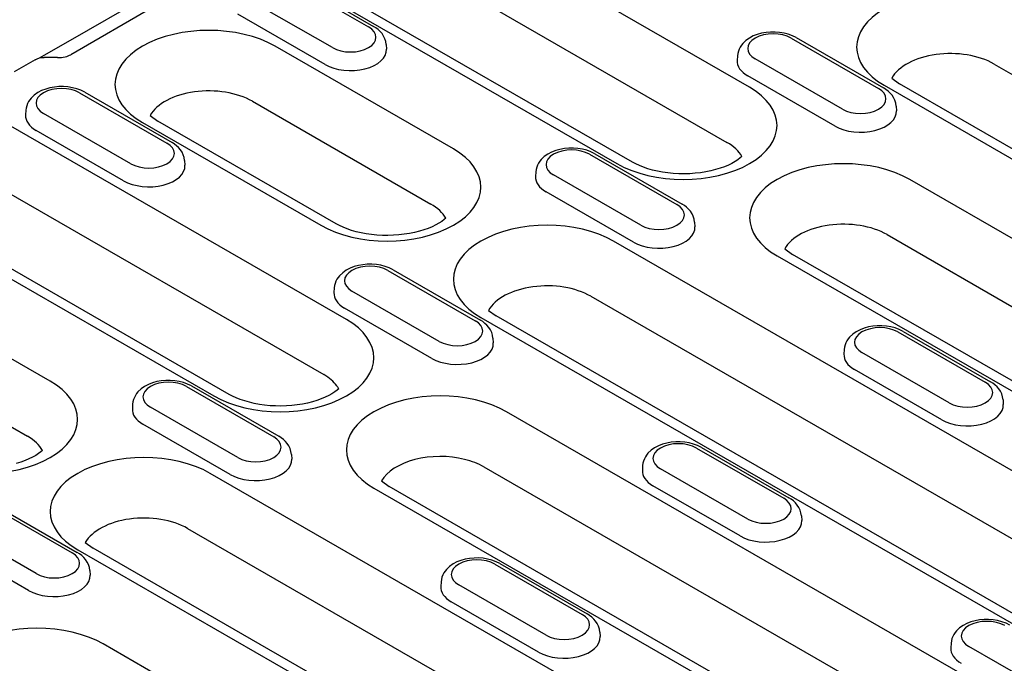
# Model space of a CAD drawing. Units: millimetres. Extents: x 2266 to 9948, y 2253 to 6501.
# Drawn here: x 6899 to 6961, y 2821 to 2861 of the extents above; entities that cross this region are included whole.
import ezdxf

# ---------------------------------------------------------------- set-up
doc = ezdxf.new("R2010")
doc.units = ezdxf.units.MM
doc.layers.add('DUENN-18', color=94, linetype='Continuous')

msp = doc.modelspace()

# ---------------------------------------------------------------- linework, layer by layer
at = {"layer": 'DUENN-18'}
for p, q in [((6944.761, 2856.99), (6908.744, 2877.73)), ((6907.322, 2874.268), (6943.339, 2853.527)), ((6900.412, 2872.932), (6936.429, 2852.192)), ((6937.397, 2852.287), (6901.381, 2873.027)), ((6915.325, 2863.943), (6920.813, 2860.782)), ((6915.648, 2863.974), (6921.136, 2860.814)), ((6919.424, 2842.399), (6883.407, 2863.139)), ((6902.086, 2859.954), (6907.598, 2863.128)), ((6918.552, 2859.48), (6913.063, 2862.64)), ((6907.235, 2861.994), (6902.101, 2859.038)), ((6918.082, 2858.416), (6912.594, 2861.577)), ((6900.136, 2858.831), (6902.086, 2859.954)), ((6947.374, 2860.078), (6952.863, 2856.917)), ((6947.697, 2860.109), (6953.185, 2856.949)), ((6882.008, 2859.663), (6918.002, 2838.936)), ((6926.147, 2853.118), (6914.942, 2859.571)), ((6921.926, 2859.678), (6921.945, 2859.386)), ((6899.871, 2858.725), (6898.55, 2857.965)), ((6901.281, 2858.859), (6900.441, 2858.868)), ((6944, 2858.973), (6943.981, 2858.681)), ((6950.601, 2855.615), (6945.113, 2858.775)), ((6875.075, 2858.341), (6911.092, 2837.601)), ((6912.06, 2837.696), (6876.043, 2858.436)), ((6960.124, 2858.452), (6996.141, 2837.711)), ((6950.131, 2854.551), (6944.643, 2857.712)), ((6953.691, 2857.565), (6954.182, 2857.212)), ((6953.214, 2857.117), (6989.231, 2836.376)), ((6990.199, 2836.471), (6954.182, 2857.212)), ((6902.656, 2856.647), (6908.145, 2853.487)), ((6902.979, 2856.679), (6908.467, 2853.518)), ((6913.52, 2856.108), (6924.725, 2849.655)), ((6900.809, 2838.527), (6870.738, 2855.844)), ((6899.282, 2855.543), (6899.263, 2855.251)), ((6953.975, 2855.813), (6953.994, 2855.521)), ((6905.883, 2852.184), (6900.395, 2855.345)), ((6907.086, 2855.221), (6907.578, 2854.868)), ((6918.783, 2848.415), (6907.578, 2854.868)), ((6905.413, 2851.121), (6899.925, 2854.281)), ((6906.609, 2854.773), (6917.815, 2848.32)), ((6869.316, 2852.381), (6899.387, 2835.064)), ((6909.257, 2852.382), (6909.276, 2852.091)), ((6934.706, 2852.782), (6940.194, 2849.622)), ((6935.028, 2852.814), (6940.517, 2849.653)), ((6931.331, 2851.678), (6931.313, 2851.386)), ((6937.932, 2848.319), (6932.444, 2851.48)), ((6984.894, 2833.879), (6954.823, 2851.195)), ((6937.462, 2847.256), (6931.974, 2850.416)), ((6941.307, 2848.517), (6941.325, 2848.226)), ((6953.401, 2847.733), (6983.472, 2830.416)), ((6972.225, 2826.583), (6936.209, 2847.324)), ((6946.968, 2846.846), (6947.459, 2846.492)), ((6946.491, 2846.397), (6976.562, 2829.08)), ((6977.531, 2829.176), (6947.459, 2846.492)), ((6922.037, 2845.487), (6927.525, 2842.326)), ((6922.36, 2845.518), (6927.848, 2842.358)), ((6918.662, 2844.382), (6918.644, 2844.091)), ((6925.263, 2841.024), (6919.775, 2844.184)), ((6934.787, 2843.861), (6970.804, 2823.12)), ((6924.794, 2839.96), (6919.305, 2843.121)), ((6927.877, 2842.526), (6963.893, 2821.785)), ((6928.353, 2842.974), (6928.845, 2842.621)), ((6964.862, 2821.88), (6928.845, 2842.621)), ((6954.086, 2841.622), (6959.574, 2838.461)), ((6954.409, 2841.653), (6959.897, 2838.493)), ((6928.638, 2841.222), (6928.657, 2840.93)), ((6950.712, 2840.517), (6950.693, 2840.226)), ((6957.313, 2837.159), (6951.824, 2840.319)), ((6956.843, 2836.095), (6951.354, 2839.256)), ((6909.368, 2838.191), (6914.856, 2835.031)), ((6909.691, 2838.223), (6915.179, 2835.063)), ((6905.994, 2837.087), (6905.975, 2836.795)), ((6960.687, 2837.357), (6960.706, 2837.065)), ((6912.595, 2833.728), (6907.106, 2836.889)), ((6959.557, 2819.288), (6929.486, 2836.604)), ((6912.125, 2832.665), (6906.636, 2835.825)), ((6915.969, 2833.926), (6915.988, 2833.635)), ((6941.417, 2834.326), (6946.906, 2831.166)), ((6941.74, 2834.358), (6947.228, 2831.198)), ((6938.043, 2833.222), (6938.024, 2832.93)), ((6946.888, 2811.992), (6910.871, 2832.733)), ((6928.064, 2833.142), (6958.112, 2815.838)), ((6944.644, 2829.863), (6939.156, 2833.024)), ((6921.63, 2832.255), (6922.122, 2831.901)), ((6944.174, 2828.8), (6938.686, 2831.96)), ((6921.153, 2831.806), (6951.225, 2814.489)), ((6952.193, 2814.585), (6922.122, 2831.901)), ((6896.699, 2830.896), (6902.187, 2827.735)), ((6897.022, 2830.928), (6902.51, 2827.767)), ((6899.926, 2826.433), (6894.438, 2829.594)), ((6948.018, 2830.061), (6948.037, 2829.77)), ((6909.449, 2829.27), (6945.466, 2808.529)), ((6899.456, 2825.369), (6893.968, 2828.53)), ((6903.016, 2828.384), (6903.507, 2828.03)), ((6902.539, 2827.935), (6938.556, 2807.194)), ((6939.524, 2807.289), (6903.507, 2828.03)), ((6928.748, 2827.031), (6934.237, 2823.87)), ((6929.071, 2827.063), (6934.56, 2823.902)), ((6903.3, 2826.631), (6903.319, 2826.339)), ((6925.374, 2825.926), (6925.355, 2825.635)), ((6931.975, 2822.568), (6926.487, 2825.728)), ((6931.505, 2821.504), (6926.017, 2824.665)), ((6935.35, 2822.766), (6935.368, 2822.474)), ((6957.423, 2822.061), (6957.405, 2821.77)), ((6934.219, 2804.697), (6904.148, 2822.014)), ((6964.024, 2818.703), (6958.536, 2821.863))]:
    msp.add_line(p, q, dxfattribs=at)
at = {"layer": 'DUENN-18', "flags": 128}
for points in [[(6921.926, 2859.678), (6921.899, 2859.866), (6921.843, 2860.045), (6921.763, 2860.211), (6921.664, 2860.361), (6921.549, 2860.495), (6921.421, 2860.615), (6921.283, 2860.721), (6921.136, 2860.814)], [(6947.697, 2860.109), (6947.454, 2860.231), (6947.196, 2860.326), (6946.926, 2860.396), (6946.647, 2860.441), (6946.363, 2860.463), (6946.077, 2860.461), (6945.794, 2860.436), (6945.516, 2860.386), (6945.248, 2860.312), (6944.992, 2860.213), (6944.752, 2860.087), (6944.531, 2859.932), (6944.335, 2859.745), (6944.248, 2859.638), (6944.171, 2859.521), (6944.106, 2859.395), (6944.055, 2859.261), (6944.019, 2859.119), (6944, 2858.973)], [(6899.871, 2858.725), (6900.003, 2858.788), (6900.144, 2858.833), (6900.291, 2858.86), (6900.441, 2858.868)], [(6901.281, 2858.859), (6901.401, 2858.861), (6901.52, 2858.869), (6901.635, 2858.885), (6901.746, 2858.906), (6901.85, 2858.934), (6901.945, 2858.965), (6902.029, 2859.001), (6902.101, 2859.038)], [(6902.979, 2856.679), (6902.736, 2856.8), (6902.478, 2856.895), (6902.208, 2856.965), (6901.929, 2857.011), (6901.645, 2857.033), (6901.359, 2857.031), (6901.076, 2857.005), (6900.798, 2856.955), (6900.53, 2856.881), (6900.274, 2856.782), (6900.034, 2856.657), (6899.813, 2856.502), (6899.617, 2856.315), (6899.53, 2856.207), (6899.453, 2856.091), (6899.388, 2855.965), (6899.337, 2855.831), (6899.301, 2855.689), (6899.282, 2855.543)], [(6953.975, 2855.813), (6953.948, 2856.001), (6953.892, 2856.18), (6953.813, 2856.345), (6953.713, 2856.496), (6953.598, 2856.63), (6953.471, 2856.75), (6953.332, 2856.856), (6953.185, 2856.949)], [(6909.257, 2852.382), (6909.23, 2852.57), (6909.174, 2852.749), (6909.095, 2852.915), (6908.995, 2853.065), (6908.88, 2853.2), (6908.753, 2853.32), (6908.614, 2853.425), (6908.467, 2853.518)], [(6935.028, 2852.814), (6934.785, 2852.935), (6934.527, 2853.03), (6934.257, 2853.1), (6933.978, 2853.146), (6933.694, 2853.168), (6933.409, 2853.166), (6933.125, 2853.14), (6932.847, 2853.09), (6932.579, 2853.016), (6932.323, 2852.917), (6932.083, 2852.792), (6931.862, 2852.637), (6931.666, 2852.45), (6931.579, 2852.342), (6931.503, 2852.226), (6931.437, 2852.1), (6931.386, 2851.966), (6931.35, 2851.824), (6931.331, 2851.678)], [(6941.307, 2848.517), (6941.279, 2848.705), (6941.224, 2848.884), (6941.144, 2849.05), (6941.045, 2849.2), (6940.93, 2849.335), (6940.802, 2849.455), (6940.664, 2849.56), (6940.517, 2849.653)], [(6922.36, 2845.518), (6922.117, 2845.64), (6921.859, 2845.735), (6921.588, 2845.805), (6921.31, 2845.851), (6921.025, 2845.872), (6920.74, 2845.87), (6920.456, 2845.845), (6920.179, 2845.795), (6919.91, 2845.721), (6919.654, 2845.622), (6919.414, 2845.496), (6919.194, 2845.342), (6918.997, 2845.154), (6918.911, 2845.047), (6918.834, 2844.93), (6918.769, 2844.805), (6918.717, 2844.67), (6918.681, 2844.528), (6918.662, 2844.382)], [(6928.638, 2841.222), (6928.61, 2841.41), (6928.555, 2841.589), (6928.475, 2841.755), (6928.376, 2841.905), (6928.261, 2842.039), (6928.133, 2842.159), (6927.995, 2842.265), (6927.848, 2842.358)], [(6954.409, 2841.653), (6954.166, 2841.775), (6953.908, 2841.87), (6953.638, 2841.94), (6953.359, 2841.986), (6953.075, 2842.007), (6952.789, 2842.005), (6952.506, 2841.98), (6952.228, 2841.93), (6951.96, 2841.856), (6951.704, 2841.757), (6951.463, 2841.631), (6951.243, 2841.477), (6951.047, 2841.289), (6950.96, 2841.182), (6950.883, 2841.065), (6950.818, 2840.94), (6950.766, 2840.805), (6950.73, 2840.663), (6950.712, 2840.517)], [(6909.691, 2838.223), (6909.448, 2838.344), (6909.19, 2838.439), (6908.92, 2838.509), (6908.641, 2838.555), (6908.357, 2838.577), (6908.071, 2838.575), (6907.788, 2838.549), (6907.51, 2838.499), (6907.242, 2838.425), (6906.986, 2838.326), (6906.745, 2838.201), (6906.525, 2838.046), (6906.329, 2837.859), (6906.242, 2837.751), (6906.165, 2837.635), (6906.1, 2837.509), (6906.048, 2837.375), (6906.012, 2837.233), (6905.994, 2837.087)], [(6960.687, 2837.357), (6960.66, 2837.545), (6960.604, 2837.724), (6960.524, 2837.89), (6960.425, 2838.04), (6960.31, 2838.174), (6960.182, 2838.294), (6960.044, 2838.4), (6959.897, 2838.493)], [(6915.969, 2833.926), (6915.942, 2834.114), (6915.886, 2834.293), (6915.806, 2834.459), (6915.707, 2834.609), (6915.592, 2834.744), (6915.464, 2834.864), (6915.326, 2834.969), (6915.179, 2835.063)], [(6941.74, 2834.358), (6941.497, 2834.479), (6941.239, 2834.574), (6940.969, 2834.644), (6940.69, 2834.69), (6940.406, 2834.712), (6940.12, 2834.71), (6939.837, 2834.684), (6939.559, 2834.634), (6939.291, 2834.56), (6939.035, 2834.461), (6938.795, 2834.336), (6938.574, 2834.181), (6938.378, 2833.994), (6938.291, 2833.886), (6938.214, 2833.77), (6938.149, 2833.644), (6938.098, 2833.51), (6938.062, 2833.368), (6938.043, 2833.222)], [(6948.018, 2830.061), (6947.991, 2830.249), (6947.935, 2830.428), (6947.856, 2830.594), (6947.756, 2830.744), (6947.641, 2830.879), (6947.514, 2830.999), (6947.375, 2831.104), (6947.228, 2831.198)], [(6903.3, 2826.631), (6903.273, 2826.819), (6903.217, 2826.998), (6903.138, 2827.164), (6903.038, 2827.314), (6902.923, 2827.448), (6902.796, 2827.568), (6902.657, 2827.674), (6902.51, 2827.767)], [(6929.071, 2827.063), (6928.828, 2827.184), (6928.57, 2827.279), (6928.3, 2827.349), (6928.021, 2827.395), (6927.737, 2827.416), (6927.452, 2827.415), (6927.168, 2827.389), (6926.89, 2827.339), (6926.622, 2827.265), (6926.366, 2827.166), (6926.126, 2827.04), (6925.905, 2826.886), (6925.709, 2826.698), (6925.622, 2826.591), (6925.546, 2826.474), (6925.48, 2826.349), (6925.429, 2826.214), (6925.393, 2826.073), (6925.374, 2825.926)], [(6935.35, 2822.766), (6935.322, 2822.954), (6935.267, 2823.133), (6935.187, 2823.299), (6935.088, 2823.449), (6934.972, 2823.583), (6934.845, 2823.703), (6934.707, 2823.809), (6934.56, 2823.902)], [(6961.121, 2823.198), (6960.878, 2823.319), (6960.62, 2823.414), (6960.349, 2823.484), (6960.071, 2823.53), (6959.786, 2823.551), (6959.501, 2823.55), (6959.217, 2823.524), (6958.94, 2823.474), (6958.671, 2823.4), (6958.415, 2823.301), (6958.175, 2823.175), (6957.954, 2823.021), (6957.758, 2822.833), (6957.672, 2822.726), (6957.595, 2822.609), (6957.53, 2822.484), (6957.478, 2822.349), (6957.442, 2822.208), (6957.423, 2822.061)]]:
    msp.add_lwpolyline(points, dxfattribs=at)
at = {"layer": 'DUENN-18'}
for points in [[(6944.284, 2852.641), (6944.178, 2852.548), (6944.03, 2852.437), (6943.856, 2852.324), (6943.655, 2852.211), (6943.429, 2852.102), (6943.181, 2851.998), (6942.912, 2851.902), (6942.624, 2851.815), (6942.321, 2851.739), (6942.004, 2851.675), (6941.676, 2851.623), (6941.339, 2851.586), (6940.997, 2851.562), (6940.652, 2851.552), (6940.306, 2851.557), (6939.962, 2851.576), (6939.624, 2851.609), (6939.293, 2851.656), (6938.972, 2851.717), (6938.664, 2851.789), (6938.371, 2851.872), (6938.095, 2851.966), (6937.84, 2852.067), (6937.607, 2852.175), (6937.397, 2852.287)], [(6925.669, 2848.769), (6925.563, 2848.677), (6925.416, 2848.566), (6925.241, 2848.452), (6925.04, 2848.339), (6924.815, 2848.23), (6924.567, 2848.126), (6924.297, 2848.03), (6924.01, 2847.943), (6923.706, 2847.867), (6923.389, 2847.803), (6923.061, 2847.752), (6922.725, 2847.714), (6922.383, 2847.69), (6922.037, 2847.68), (6921.692, 2847.685), (6921.348, 2847.705), (6921.009, 2847.738), (6920.678, 2847.785), (6920.357, 2847.845), (6920.049, 2847.917), (6919.756, 2848.001), (6919.481, 2848.094), (6919.226, 2848.195), (6918.992, 2848.303), (6918.783, 2848.415)], [(6918.946, 2838.05), (6918.84, 2837.957), (6918.693, 2837.846), (6918.518, 2837.733), (6918.317, 2837.62), (6918.092, 2837.511), (6917.843, 2837.407), (6917.574, 2837.311), (6917.287, 2837.224), (6916.983, 2837.148), (6916.666, 2837.084), (6916.338, 2837.032), (6916.002, 2836.995), (6915.66, 2836.971), (6915.314, 2836.961), (6914.968, 2836.966), (6914.625, 2836.985), (6914.286, 2837.018), (6913.955, 2837.066), (6913.634, 2837.126), (6913.326, 2837.198), (6913.033, 2837.281), (6912.758, 2837.375), (6912.502, 2837.476), (6912.269, 2837.584), (6912.06, 2837.696)], [(6900.332, 2834.178), (6900.226, 2834.086), (6900.078, 2833.975), (6899.904, 2833.861), (6899.703, 2833.749), (6899.477, 2833.639), (6899.229, 2833.535), (6898.96, 2833.439), (6898.672, 2833.352)]]:
    msp.add_lwpolyline(points, dxfattribs=at)
for centre, major_axis, start_param, end_param in [((6957.38, 2859.516), (-5.892, 0), 3.926991, 7.068583), ((6910.776, 2857.172), (-5.892, 0), 3.926991, 7.068583), ((6919.683, 2860.131), (1.599, 0), 3.926991, 7.068583), ((6946.244, 2859.427), (-1.599, 0), 3.926991, 7.068583), ((6919.683, 2859.338), (2.264, 0), 3.926991, 6.320109), ((6957.38, 2856.872), (-3.881, 0), 3.926991, 5.967573), ((6946.244, 2858.633), (-2.264, 0), 6.246262, 7.068583), ((6901.525, 2855.996), (-1.599, 0), 3.926991, 7.068583), ((6910.776, 2854.528), (-3.881, 0), 3.926991, 5.967573), ((6940.595, 2854.591), (5.892, 0), 3.926991, 7.068583), ((6951.732, 2856.266), (1.599, 0), 3.926991, 7.068583), ((6951.732, 2855.473), (2.264, 0), 3.926991, 6.320109), ((6901.525, 2855.203), (-2.264, 0), 6.246262, 7.068583), ((6907.014, 2852.836), (1.599, 0), 3.926991, 7.068583), ((6921.981, 2850.719), (5.892, 0), 3.926991, 7.068583), ((6933.575, 2852.131), (-1.599, 0), 3.926991, 7.068583), ((6940.595, 2851.947), (3.881, 0), 0.315612, 0.785398), ((6950.657, 2848.796), (-5.892, 0), 3.926991, 7.068583), ((6907.014, 2852.042), (2.264, 0), 3.926991, 6.320109), ((6933.575, 2851.338), (-2.264, 0), 6.246262, 7.068583), ((6921.981, 2848.075), (3.881, 0), 0.315612, 0.785398), ((6939.063, 2848.971), (1.599, 0), 3.926991, 7.068583), ((6932.043, 2844.925), (-5.892, 0), 3.926991, 7.068583), ((6939.063, 2848.177), (2.264, 0), 3.926991, 6.320109), ((6950.657, 2846.152), (-3.881, 0), 3.926991, 5.967573), ((6920.906, 2844.836), (-1.599, 0), 3.926991, 7.068583), ((6932.043, 2842.281), (-3.881, 0), 3.926991, 5.967573), ((6920.906, 2844.042), (-2.264, 0), 6.246262, 7.068583), ((6915.258, 2840), (5.892, 0), 3.926991, 7.068583), ((6926.394, 2841.675), (1.599, 0), 3.926991, 7.068583), ((6952.955, 2840.971), (-1.599, 0), 3.926991, 7.068583), ((6926.394, 2840.882), (2.264, 0), 3.926991, 6.320109), ((6952.955, 2840.177), (-2.264, 0), 6.246262, 7.068583), ((6915.258, 2837.356), (3.881, 0), 0.407455, 0.785398), ((6896.643, 2836.128), (5.892, 0), 3.926991, 7.068583), ((6908.237, 2837.54), (-1.599, 0), 3.926991, 7.068583), ((6915.258, 2837.356), (3.881, 0), 0.315612, 0.407455), ((6958.444, 2837.81), (1.599, 0), 3.926991, 7.068583), ((6925.319, 2834.205), (-5.892, 0), 3.926991, 7.068583), ((6958.444, 2837.017), (2.264, 0), 3.926991, 6.320109), ((6908.237, 2836.747), (-2.264, 0), 6.246262, 7.068583), ((6896.643, 2833.484), (3.881, 0), 0.315612, 0.785398), ((6913.725, 2834.38), (1.599, 0), 3.926991, 7.068583), ((6940.286, 2833.675), (-1.599, 0), 3.926991, 7.068583), ((6906.705, 2830.334), (-5.892, 0), 3.926991, 7.068583), ((6925.319, 2831.561), (-3.881, 0), 4.304934, 5.967573), ((6913.725, 2833.586), (2.264, 0), 3.926991, 6.320109), ((6925.319, 2831.561), (3.881, 0), 0.785398, 1.163342), ((6940.286, 2832.882), (-2.264, 0), 6.246262, 7.068583), ((6945.775, 2830.515), (1.599, 0), 3.926991, 7.068583), ((6906.705, 2827.69), (-3.881, 0), 3.926991, 5.967573), ((6945.775, 2829.721), (2.264, 0), 3.926991, 6.320109), ((6901.057, 2827.084), (1.599, 0), 3.926991, 7.068583), ((6927.618, 2826.38), (-1.599, 0), 3.926991, 7.068583), ((6901.057, 2826.291), (2.264, 0), 3.926991, 6.320109), ((6927.618, 2825.586), (-2.264, 0), 6.246262, 7.068583), ((6899.982, 2819.614), (-5.892, 0), 3.926991, 7.068583), ((6933.106, 2823.219), (1.599, 0), 3.926991, 7.068583), ((6959.667, 2822.515), (-1.599, 0), 3.926991, 7.068583), ((6933.106, 2822.426), (2.264, 0), 3.926991, 6.320109), ((6959.667, 2821.721), (-2.264, 0), 6.246262, 7.068583)]:
    msp.add_ellipse(centre, major_axis=major_axis, ratio=0.575862, start_param=start_param, end_param=end_param, dxfattribs=at)

doc.saveas('drawing.dxf')
